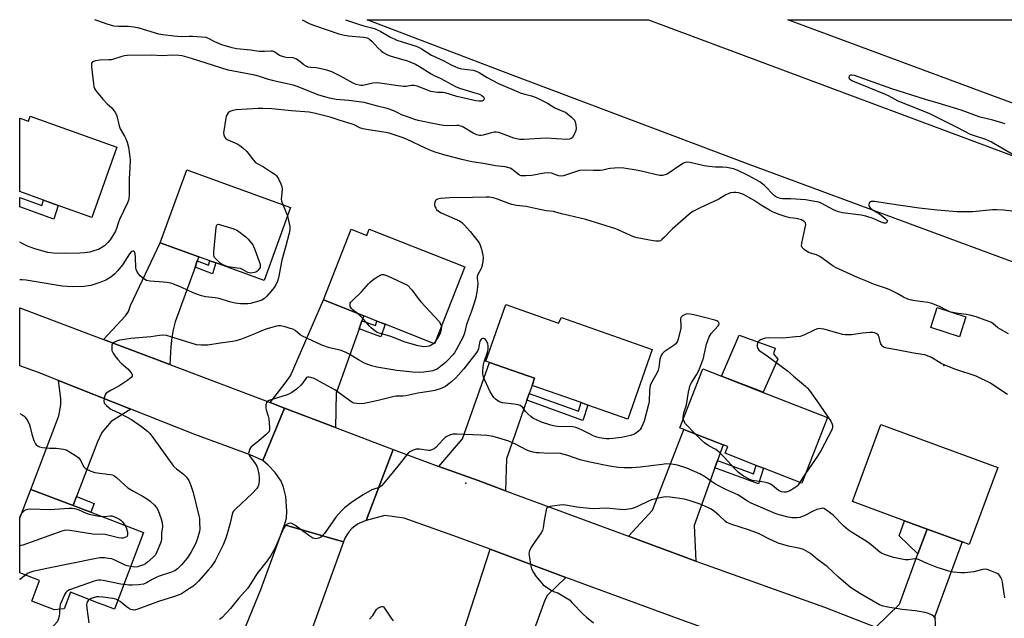
# Model space of a CAD drawing. Units: inches. Extents: x 1267765 to 1273765, y 533452 to 537452.
# Drawn here: x 1267765 to 1268190, y 537194 to 537452 of the extents above; entities that cross this region are included whole.
import ezdxf

# ---------------------------------------------------------------- set-up
doc = ezdxf.new("R2010")
doc.units = ezdxf.units.IN
doc.header["$MEASUREMENT"] = 0
for name, color, linetype in [('BLDG-Footprint', 5, 'Continuous'), ('CULTRL-Pad', 6, 'Continuous'), ('ELEV-Spot Elevation', 7, 'Continuous'), ('TRANS-Driveway', 251, 'Continuous'), ('TRANS-Non Street Sidewalk', 7, 'Continuous'), ('TRANS-Road', 130, 'Continuous'), ('Undefined', 1, 'Continuous')]:
    doc.layers.add(name, color=color, linetype=linetype)

msp = doc.modelspace()

# ---------------------------------------------------------------- linework, layer by layer
at = {"layer": 'BLDG-Footprint'}
for points, elevation in [([(1267770.07, 537410.48), (1267807.44, 537397.04), (1267796.55, 537366.75), (1267782.14, 537371.93), (1267775.78, 537374.22), (1267765.49, 537377.92), (1267765.5, 537409.6), (1267769.27, 537408.25)], 457.36), ([(1267882.3, 537371.11), (1267870.92, 537339.62), (1267850.17, 537347.11), (1267847.53, 537348.06), (1267842.75, 537349.79), (1267826.16, 537355.78), (1267837.53, 537387.28)], 455.78), ([(1267908.52, 537361.68), (1267915.25, 537359.03), (1267916.29, 537361.66), (1267957.51, 537345.42), (1267944.47, 537312.3), (1267923.14, 537320.7), (1267919.62, 537322.08), (1267913.91, 537324.33), (1267896.51, 537331.19)], 454.56), ([(1267975.19, 537329.14), (1267997.91, 537321.16), (1267999.29, 537323.58), (1268038.4, 537309.86), (1268027.86, 537279.83), (1268010.67, 537285.86), (1268007.78, 537286.88), (1267986.55, 537294.33), (1267987.63, 537297.41), (1267968.16, 537304.25), (1267966.64, 537304.78)], 451.05), ([(1268173.7, 537323.89), (1268170.93, 537315.33), (1268158.55, 537319.35), (1268161.33, 537327.91)], 452.16), ([(1268113.95, 537280.55), (1268102.92, 537252.2), (1268086.39, 537258.64), (1268083.27, 537259.85), (1268069.85, 537265.08), (1268070.98, 537267.97), (1268069.04, 537268.72), (1268052.07, 537275.33), (1268050.35, 537276), (1268060.26, 537301.46), (1268068.23, 537298.36), (1268086.26, 537291.33)], 450.78), ([(1268187.46, 537258.88), (1268175.21, 537225.65), (1268172.08, 537226.8), (1268157, 537232.36), (1268147.29, 537235.94), (1268124.75, 537244.24), (1268136.99, 537277.48)], 449.85), ([(1267818.96, 537230.89), (1267806.35, 537197.85), (1267801.94, 537199.54), (1267799.53, 537200.46), (1267787.39, 537205.09), (1267784.65, 537197.93), (1267780.53, 537197.54), (1267770.66, 537201.3), (1267774.06, 537210.2), (1267765.48, 537213.48), (1267765.48, 537237), (1267770.25, 537249.49), (1267788.5, 537242.53), (1267796.19, 537239.59)], 454.26)]:
    msp.add_lwpolyline(points, close=True, dxfattribs=dict(at, elevation=elevation))
at = {"layer": 'CULTRL-Pad'}
msp.add_lwpolyline([(1268092.59, 537305.58), (1268086.26, 537291.34), (1268068.23, 537298.36), (1268075.93, 537315.99), (1268091.42, 537310.39), (1268090.77, 537307.92)], close=True, dxfattribs=at)
at = {"layer": 'ELEV-Spot Elevation'}
for p in [(1268164.2, 537302.9, 450.32), (1267958, 537252.1, 447.18)]:
    msp.add_point(p, dxfattribs=at)
at = {"layer": 'TRANS-Driveway'}
for points in [[(1267842.1, 537348), (1267841.15, 537345.36), (1267832.63, 537321.76), (1267831.69, 537318.3), (1267831.09, 537314.92), (1267830.75, 537311.04), (1267830.21, 537303.28), (1267801.58, 537314.1), (1267811.15, 537324.26), (1267812.37, 537326.2), (1267813.35, 537328.72), (1267826.16, 537355.78), (1267842.75, 537349.79)], [(1267913.16, 537322.21), (1267911.89, 537318.65), (1267902.03, 537291.01), (1267901.73, 537276.19), (1267879.76, 537284.55), (1267873.48, 537286.93), (1267879.65, 537294.64), (1267882.33, 537298.51), (1267896.51, 537331.19), (1267913.91, 537324.33)], [(1267985.35, 537290.85), (1267984.34, 537287.96), (1267975.53, 537262.62), (1267975.07, 537248.91), (1267963.23, 537253.26), (1267946.37, 537259.34), (1267956.58, 537271.25), (1267968.16, 537304.25), (1267987.63, 537297.41), (1267986.55, 537294.33)], [(1267813.46, 537284.07), (1267804.95, 537278.7), (1267800.95, 537274.01), (1267799, 537270.03), (1267789.97, 537246.4), (1267788.5, 537242.53), (1267770.25, 537249.49), (1267782.37, 537281.23), (1267783.21, 537285.95), (1267783.22, 537288.73), (1267782.17, 537296.44)], [(1268066.6, 537261.93), (1268065.48, 537258.79), (1268056.55, 537233.89), (1268057.18, 537218.53), (1268028.16, 537229.26), (1268038.54, 537240.58), (1268052.07, 537275.33), (1268069.04, 537268.72)], [(1268160.97, 537179.87), (1268134.9, 537190.03), (1268145.05, 537199.92), (1268153.05, 537221.65), (1268157, 537232.36), (1268172.08, 537226.8), (1268160.29, 537194.79)], [(1268001.19, 537211.53), (1267993.17, 537203.87), (1267992.08, 537201.72), (1267983.43, 537177.96), (1267982.41, 537175.17), (1267980.9, 537171), (1267980.15, 537169.03), (1267959.73, 537176.75), (1267960.88, 537180.83), (1267955.26, 537182.85), (1267968.45, 537223.65)]]:
    msp.add_lwpolyline(points, close=True, dxfattribs=at)
at = {"layer": 'TRANS-Non Street Sidewalk'}
for points in [[(1267765.49, 537375.4), (1267775.05, 537371.93), (1267775.78, 537374.22), (1267782.14, 537371.93), (1267780.27, 537366), (1267765.49, 537371.36)], [(1267841.15, 537345.36), (1267842.1, 537348), (1267846.93, 537346.18), (1267847.53, 537348.06), (1267850.17, 537347.11), (1267848.71, 537342.5)], [(1267911.89, 537318.65), (1267913.16, 537322.21), (1267918.97, 537320.09), (1267919.62, 537322.08), (1267923.14, 537320.7), (1267921.36, 537315.2)], [(1267984.34, 537287.96), (1267985.35, 537290.85), (1268006.58, 537283.15), (1268007.78, 537286.88), (1268010.67, 537285.86), (1268008.52, 537279.19)], [(1268065.48, 537258.79), (1268066.6, 537261.93), (1268082.08, 537256.18), (1268083.27, 537259.85), (1268086.39, 537258.64), (1268084.19, 537251.84)], [(1267788.5, 537242.53), (1267789.97, 537246.4), (1267797.66, 537243.45), (1267796.19, 537239.59)], [(1268157, 537232.36), (1268153.05, 537221.65), (1268144.88, 537229.38), (1268147.29, 537235.94)]]:
    msp.add_lwpolyline(points, close=True, dxfattribs=at)
at = {"layer": 'TRANS-Road'}
msp.add_lwpolyline([(1268589.5, 537202.98), (1268439.82, 537257.8), (1268374.48, 537280.54), (1268369, 537282.82), (1268363.43, 537284.89), (1268357.77, 537286.73), (1268352.06, 537288.35), (1268290.63, 537311.82), (1268080.25, 537389.65), (1267977.2, 537428.47), (1267915.34, 537452.02), (1268036.77, 537452.01), (1268036.78, 537452.01), (1268221.06, 537383.33), (1268332.37, 537341.34), (1268482.69, 537285.48), (1268593.4, 537244.59)], dxfattribs=at)
for points in [[(1269147.96, 537099.3), (1269135.75, 537064.94), (1269008.93, 537111.6), (1268844.4, 537171.33), (1268781.26, 537195.51), (1268705.27, 537223.56), (1268634.89, 537250.37), (1268537.44, 537287.05), (1268453.95, 537318.71), (1268364.64, 537353.06), (1268184.99, 537419.32), (1268096.94, 537452), (1268200.94, 537451.99), (1268200.95, 537451.99), (1268295.29, 537415.71), (1268476.09, 537347.53), (1268576.44, 537311.64), (1268658.27, 537282.61), (1268753.18, 537246.72), (1268855.13, 537207.8), (1268953.24, 537171.09), (1269061.04, 537131.61)], [(1267801.58, 537314.1), (1267830.21, 537303.28), (1267873.48, 537286.93), (1267879.76, 537284.55), (1267870.36, 537261.87), (1267864.98, 537264.35), (1267841.07, 537273.16), (1267813.46, 537284.07), (1267782.17, 537296.44), (1267773.18, 537299.99), (1267765.49, 537302.81), (1267765.49, 537327.73)], [(1267901.73, 537276.19), (1267926.62, 537266.72), (1267914.93, 537236), (1267913.11, 537235.36), (1267911.58, 537234.59), (1267910.15, 537233.66), (1267908.84, 537232.56), (1267907.67, 537231.32), (1267906.65, 537229.95), (1267905.8, 537228.47), (1267905.13, 537226.9), (1267879.79, 537234.13), (1267880.58, 537237.08), (1267880.8, 537240.14), (1267880.34, 537246.34), (1267879.32, 537250.45), (1267878.25, 537253.03), (1267875.7, 537256.69), (1267872.64, 537259.96), (1267870.36, 537261.87), (1267879.76, 537284.55)], [(1267946.37, 537259.34), (1267963.23, 537253.26), (1267975.07, 537248.91), (1268028.16, 537229.26), (1268057.18, 537218.53), (1268059.71, 537217.59), (1268112.79, 537198.64), (1268134.9, 537190.03), (1268160.97, 537179.87), (1268212.23, 537159.91), (1268194.39, 537140.99), (1268169.78, 537150.01), (1268143.87, 537159.52), (1268103.69, 537174.28), (1268050.83, 537193.16), (1268001.19, 537211.53), (1267968.45, 537223.65), (1267954.34, 537228.87), (1267931.33, 537237.12), (1267922.98, 537238.24), (1267914.93, 537236), (1267926.62, 537266.72), (1267940.11, 537261.59)]]:
    msp.add_lwpolyline(points, close=True, dxfattribs=at)
msp.add_polyline3d([(1267854.53, 537169.81, 0), (1267869.57, 537206.33, 0), (1267879.79, 537234.13, 0), (1267905.13, 537226.9, 0), (1267881.75, 537161.99, 0)], dxfattribs=at)
at = {"layer": 'Undefined'}
for p, q in [((1268167.42, 537325.93, 452), (1268166.83, 537326.12, 452)), ((1267944.92, 537313.44, 454), (1267944.11, 537312.44, 454))]:
    msp.add_line(p, q, dxfattribs=at)
for points, elevation in [([(1267906.1, 537452.02), (1267911.72, 537450.04), (1267913.9, 537449.35), (1267917.46, 537448.51), (1267918.82, 537448.08), (1267921.28, 537446.97), (1267925.14, 537444.67), (1267928.23, 537443.21), (1267930.45, 537442.42), (1267936.53, 537440.56), (1267937.86, 537440.06), (1267938.8, 537439.54), (1267941.18, 537437.96), (1267943.16, 537436.78), (1267948.44, 537434.32), (1267951.64, 537432.59), (1267953.17, 537431.86), (1267954.53, 537431.34), (1267956.26, 537430.88), (1267961.09, 537430.21), (1267962.46, 537429.88), (1267963.75, 537429.26), (1267967.11, 537427.14), (1267972.14, 537424.58), (1267981.84, 537420.39), (1267983.42, 537419.87), (1267986.3, 537419.22), (1267988.34, 537418.42), (1267993.17, 537416.06), (1267996.43, 537413.97), (1268000.16, 537412.49), (1268000.92, 537412.11), (1268001.87, 537411.44), (1268003.43, 537410.12), (1268004.28, 537409.33), (1268004.83, 537408.69), (1268005.18, 537407.95), (1268005.43, 537406.55), (1268005.52, 537405.11), (1268005.41, 537404.28), (1268004.68, 537402.47), (1268003.99, 537401.28), (1268003.42, 537400.75), (1268002.66, 537400.47), (1268001.58, 537400.44), (1267992.67, 537400.97), (1267982.97, 537400.33), (1267981.25, 537400.35), (1267979.79, 537400.61), (1267978.65, 537400.92), (1267974.55, 537402.59), (1267972.27, 537403.33), (1267971.13, 537403.55), (1267970.27, 537403.51), (1267968.84, 537403.26), (1267965.46, 537402.24), (1267964.63, 537402.13), (1267963.8, 537402.14), (1267962.7, 537402.41), (1267961.11, 537403.08), (1267957.16, 537405.53), (1267956.4, 537405.92), (1267955.66, 537406.18), (1267954.9, 537406.34), (1267954.06, 537406.42), (1267949.92, 537406.32), (1267948.2, 537406.43), (1267944.51, 537407.06), (1267937.41, 537408.54), (1267936.03, 537408.95), (1267932.8, 537410.19), (1267930.23, 537411.05), (1267929.14, 537411.54), (1267926.97, 537412.71), (1267923.97, 537413.77), (1267919.8, 537414.75), (1267915.75, 537415.91), (1267914.11, 537416.3), (1267907.46, 537417.13), (1267901.99, 537417.62), (1267899.22, 537418.2), (1267894.55, 537419.53), (1267885.63, 537423.04), (1267883.41, 537423.8), (1267880.84, 537424.44), (1267876.82, 537425.24), (1267874.62, 537425.79), (1267872.43, 537426.4), (1267868.56, 537427.7), (1267866.94, 537428.13), (1267857.74, 537429.82), (1267855.45, 537430.31), (1267839.65, 537435.32), (1267835.56, 537436.38), (1267834.12, 537436.55), (1267831.47, 537436.68), (1267826.98, 537436.44), (1267822.23, 537436.77), (1267811.86, 537436.62), (1267810.7, 537436.49), (1267809.58, 537436.22), (1267805.05, 537434.78), (1267803.9, 537434.67), (1267800.09, 537434.65), (1267798.16, 537434.28), (1267797.39, 537434.02), (1267796.78, 537433.67), (1267796.53, 537433.3), (1267796.45, 537432.82), (1267796.5, 537431.71), (1267797.34, 537424.38), (1267797.51, 537423.23), (1267797.75, 537422.41), (1267798.16, 537421.7), (1267798.65, 537421.04), (1267801.39, 537417.76), (1267803.17, 537415.78), (1267805.25, 537414.01), (1267805.98, 537413.08), (1267806.79, 537411.84), (1267807.36, 537410.52), (1267808.44, 537406.32), (1267808.86, 537404.95), (1267809.23, 537404.18), (1267810.73, 537401.79), (1267811.34, 537400.65), (1267811.79, 537399.29), (1267812.36, 537397.04), (1267812.9, 537393.93), (1267813.09, 537391.63), (1267812.98, 537388.1), (1267812.67, 537383.41), (1267812.67, 537376.33), (1267812.58, 537374.96), (1267812.4, 537374.15), (1267811.95, 537373.09), (1267808.52, 537365.93), (1267808.1, 537364.77), (1267807.28, 537361.97), (1267806.81, 537360.9), (1267804.48, 537357.09), (1267803.55, 537355.99), (1267802.09, 537354.58), (1267800.95, 537353.76), (1267799.46, 537352.97), (1267797.52, 537352.3), (1267795.81, 537351.85), (1267793.45, 537351.49), (1267791.38, 537351.28), (1267785.19, 537351.17), (1267780.05, 537351.34), (1267777.59, 537351.67), (1267772.05, 537353.15), (1267768.88, 537354.34), (1267766.56, 537355.47), (1267765.49, 537356.08)], 456), ([(1267887.42, 537452.02), (1267890.38, 537450.43), (1267892.64, 537449.52), (1267903.14, 537446.01), (1267904.85, 537445.52), (1267907.15, 537445.1), (1267914.02, 537444.48), (1267915.44, 537444.15), (1267916.39, 537443.62), (1267917.49, 537442.69), (1267920.14, 537439.82), (1267921.41, 537438.6), (1267922.34, 537437.9), (1267923.85, 537437.02), (1267924.89, 537436.56), (1267926.2, 537436.1), (1267932.77, 537434.24), (1267936.22, 537432.89), (1267938.04, 537431.9), (1267943.02, 537428.63), (1267944.33, 537427.97), (1267947.17, 537426.72), (1267953.48, 537423.18), (1267955.21, 537422.47), (1267961.86, 537420.54), (1267963.84, 537419.85), (1267964.92, 537419.32), (1267965.58, 537418.81), (1267965.95, 537418.24), (1267965.93, 537417.87), (1267965.76, 537417.5), (1267965.48, 537417.19), (1267964.83, 537416.91), (1267963.71, 537416.88), (1267962.24, 537417.07), (1267954.05, 537418.98), (1267949.03, 537420.54), (1267948.03, 537420.66), (1267945.69, 537420.65), (1267942.9, 537421.12), (1267941.49, 537421.58), (1267937.04, 537423.32), (1267935.64, 537423.7), (1267934.51, 537423.69), (1267932.28, 537423.27), (1267931.13, 537423.28), (1267928.82, 537423.54), (1267920.8, 537424.68), (1267919.38, 537424.78), (1267917.91, 537424.65), (1267913.54, 537423.72), (1267912.61, 537423.67), (1267911.92, 537423.76), (1267910.63, 537424.14), (1267909.38, 537424.67), (1267903.62, 537427.83), (1267900.22, 537429.5), (1267897.98, 537430.21), (1267894.29, 537431.19), (1267893.42, 537431.32), (1267891.05, 537431.38), (1267889.94, 537431.62), (1267889.14, 537431.98), (1267888.13, 537432.58), (1267885.76, 537434.5), (1267884.64, 537435.18), (1267883.93, 537435.43), (1267883.36, 537435.54), (1267880.4, 537435.71), (1267879.24, 537435.95), (1267877.62, 537436.64), (1267875.55, 537438.01), (1267874.63, 537438.41), (1267873.87, 537438.5), (1267871.13, 537438.34), (1267868.87, 537438.39), (1267867.76, 537438.51), (1267865.27, 537438.96), (1267859.09, 537439.45), (1267857.15, 537439.89), (1267852.73, 537441.14), (1267849.72, 537442.45), (1267846.98, 537443.97), (1267845.89, 537444.3), (1267840, 537444.76), (1267838.54, 537444.78), (1267835.13, 537444.62), (1267831.96, 537444.91), (1267827.28, 537445.53), (1267825.55, 537445.84), (1267816.96, 537448.32), (1267814.69, 537448.87), (1267812.34, 537449.08), (1267808, 537449.07), (1267806.03, 537449.28), (1267803.23, 537450.1), (1267799.21, 537451.61), (1267797.95, 537452.03)], 458), ([(1268190.69, 537407.18), (1268185.42, 537408.73), (1268179.85, 537409.98), (1268174.43, 537412.03), (1268171.7, 537412.96), (1268161.83, 537416.07), (1268156.25, 537417.67), (1268141.84, 537422.18), (1268125.64, 537427.95), (1268124.59, 537428.17), (1268123.96, 537428.12), (1268123.64, 537427.94), (1268123.36, 537427.62), (1268123.18, 537427.04), (1268123.34, 537426.62), (1268123.62, 537426.35), (1268124.87, 537425.69), (1268138.9, 537419.95), (1268140.23, 537419.31), (1268143.06, 537417.72), (1268144.39, 537417.11), (1268157.72, 537411.75), (1268170.18, 537405.54), (1268175.53, 537402.68), (1268176.87, 537402.17), (1268182.13, 537400.47), (1268184.85, 537399.43), (1268193.65, 537394.14)], 454), ([(1268193.55, 537369.42), (1268189.9, 537369.91), (1268186.96, 537370.07), (1268185.21, 537369.97), (1268176.77, 537369.14), (1268169.81, 537369.24), (1268161.38, 537369.93), (1268153.6, 537370.7), (1268139.7, 537372.79), (1268134.5, 537373.66), (1268133.36, 537373.67), (1268132.84, 537373.6), (1268132.39, 537373.43), (1268132.22, 537373.31), (1268132, 537372.93), (1268131.88, 537372.21), (1268131.98, 537371.46), (1268132.39, 537370.84), (1268133.27, 537370.17), (1268136.47, 537368.3), (1268138.75, 537366.51), (1268139.68, 537365.58), (1268139.84, 537365.2), (1268139.83, 537365), (1268139.65, 537364.63), (1268139.12, 537364.3), (1268138.46, 537364.29), (1268137.98, 537364.39), (1268137.17, 537364.69), (1268133.68, 537366.37), (1268130.53, 537367.31), (1268128.48, 537367.69), (1268120.47, 537368.77), (1268118.81, 537369.11), (1268116.87, 537369.93), (1268111.29, 537372.87), (1268110.3, 537373.29), (1268109.48, 537373.52), (1268104.54, 537374.42), (1268098.18, 537374.78), (1268094.58, 537374.82), (1268093.73, 537374.91), (1268092.74, 537375.16), (1268092.06, 537375.46), (1268091.22, 537376.08), (1268086.63, 537380.67), (1268085.61, 537381.53), (1268084.76, 537382.11), (1268079.8, 537384.81), (1268075.06, 537387.11), (1268073.41, 537387.7), (1268070.52, 537388.28), (1268068.78, 537388.49), (1268065.63, 537388.37), (1268062.85, 537388.67), (1268060.87, 537389.02), (1268054.8, 537390.46), (1268053.41, 537390.64), (1268052.6, 537390.5), (1268051.62, 537390), (1268044.86, 537385.49), (1268043.86, 537385.08), (1268042.84, 537384.89), (1268041.72, 537384.87), (1268040.28, 537385.07), (1268035.46, 537386.35), (1268032.39, 537387.04), (1268026.2, 537387.95), (1268023.92, 537388.15), (1268020.26, 537387.9), (1268019.42, 537387.75), (1268017.13, 537387.14), (1268015.98, 537387), (1268013.06, 537386.95), (1268009.68, 537387.08), (1268007.08, 537386.95), (1268005.66, 537386.59), (1268001.45, 537385.1), (1268000.09, 537384.77), (1267999, 537384.61), (1267997.95, 537384.71), (1267994.88, 537385.79), (1267993.54, 537386.02), (1267991.82, 537385.83), (1267986.44, 537384.85), (1267983.86, 537384.64), (1267982.45, 537384.64), (1267981.92, 537384.75), (1267981.18, 537385.05), (1267977.82, 537387.56), (1267977.09, 537388), (1267976.58, 537388.21), (1267974.96, 537388.53), (1267970.79, 537388.95), (1267965.61, 537389.95), (1267960.55, 537390.8), (1267956.26, 537391.69), (1267949.02, 537393.57), (1267945.14, 537394.71), (1267943.19, 537395.42), (1267940.52, 537396.58), (1267932.63, 537400.41), (1267931, 537401.05), (1267926.26, 537402.66), (1267924.85, 537403.09), (1267923.44, 537403.4), (1267915.06, 537404.66), (1267913.61, 537404.95), (1267912.24, 537405.44), (1267909.74, 537406.68), (1267908.43, 537407.18), (1267903.76, 537408.54), (1267899.41, 537410.06), (1267892.49, 537411.76), (1267890.42, 537412.09), (1267882.72, 537412.66), (1267874.21, 537413.55), (1267870.33, 537413.72), (1267868.32, 537413.68), (1267858.94, 537413.16), (1267857.47, 537412.92), (1267856.12, 537412.4), (1267855.49, 537411.86), (1267855, 537411.17), (1267854.63, 537410.4), (1267854.4, 537409.57), (1267853.46, 537403.24), (1267853.49, 537402.41), (1267853.82, 537401.48), (1267854.25, 537400.89), (1267854.93, 537400.41), (1267859.53, 537398.4), (1267860.53, 537397.81), (1267861.81, 537396.72), (1267863.43, 537395.15), (1267866.31, 537391.5), (1267867.29, 537390.46), (1267868.17, 537389.82), (1267870.61, 537388.53), (1267874.11, 537386.35), (1267875.57, 537385.37), (1267876.21, 537384.8), (1267876.72, 537384.1), (1267877.15, 537383.34), (1267878.2, 537381.22), (1267878.61, 537380.14), (1267878.71, 537379.02), (1267878.37, 537375.82), (1267878.34, 537374.74), (1267878.45, 537373.72), (1267878.95, 537372.32)], 454), ([(1268166.83, 537326.12), (1268165.69, 537326.64), (1268162.35, 537328.37), (1268159.01, 537329.65), (1268157.26, 537330.01), (1268150.82, 537330.92), (1268149.72, 537331.17), (1268148.65, 537331.52), (1268146.84, 537332.34), (1268144.04, 537333.95), (1268140.62, 537335.73), (1268139.52, 537336.16), (1268134.7, 537337.68), (1268133.08, 537338.27), (1268130.5, 537339.42), (1268126.97, 537340.86), (1268117.44, 537345.11), (1268116.44, 537345.74), (1268112.22, 537348.92), (1268110.78, 537349.91), (1268109.27, 537350.62), (1268106.7, 537351.31), (1268105.89, 537351.63), (1268104, 537352.91), (1268103.38, 537353.46), (1268103.06, 537353.86), (1268102.85, 537354.57), (1268102.94, 537355.67), (1268104.61, 537363.67), (1268104.5, 537364.36), (1268104.28, 537364.69), (1268103.91, 537365.02), (1268102.74, 537365.66), (1268101.64, 537366.02), (1268100.48, 537366.25), (1268097.89, 537366.57), (1268096.23, 537366.98), (1268093.23, 537368), (1268090.59, 537369.09), (1268089.04, 537369.84), (1268085.78, 537371.73), (1268082.36, 537374.12), (1268081.42, 537374.7), (1268077.72, 537376.69), (1268076.65, 537377.1), (1268075.57, 537377.4), (1268074.47, 537377.57), (1268073.62, 537377.53), (1268072.22, 537377.3), (1268071.13, 537376.98), (1268070.16, 537376.49), (1268067.15, 537374.67), (1268059.04, 537370.93), (1268055.95, 537369.27), (1268054.98, 537368.63), (1268054.07, 537367.9), (1268047.08, 537361.86), (1268046.23, 537361.03), (1268043.64, 537358.19), (1268042.6, 537357.19), (1268041.91, 537356.73), (1268041.38, 537356.57), (1268040.82, 537356.5), (1268039.96, 537356.54), (1268038.8, 537356.73), (1268031.96, 537358), (1268030.3, 537358.39), (1268028.71, 537359.04), (1268024.02, 537361.29), (1268022.73, 537361.84), (1268009.72, 537365.81), (1268002.38, 537367.65), (1267999.26, 537368.27), (1267995.8, 537369.36), (1267992.59, 537369.54), (1267987.85, 537370.67), (1267984.04, 537371.44), (1267979.89, 537371.97), (1267977.89, 537372.33), (1267976.52, 537372.75), (1267971.68, 537374.68), (1267969.76, 537375.25), (1267968.11, 537375.47), (1267966.7, 537375.54), (1267960.81, 537375.29), (1267951, 537375.27), (1267947.11, 537374.92), (1267945.7, 537374.63), (1267945.24, 537374.38), (1267944.92, 537374.03), (1267944.6, 537373.35), (1267944.43, 537372.6), (1267944.46, 537372.06), (1267944.61, 537371.52), (1267944.98, 537370.73), (1267945.32, 537370.25), (1267946.11, 537369.51), (1267947.29, 537368.76), (1267955.22, 537365.27), (1267956.19, 537364.6), (1267957.46, 537363.36), (1267959.88, 537360.75), (1267962.79, 537357.1), (1267963.71, 537355.76), (1267964.17, 537354.75), (1267964.67, 537353.06), (1267965.3, 537350.48), (1267965.42, 537349.34), (1267965.13, 537346.82), (1267964.78, 537345.17), (1267964.46, 537344.4), (1267963.2, 537342.19), (1267962.89, 537341.26), (1267962.86, 537340.5), (1267963.09, 537338.31), (1267963.05, 537336.88), (1267962.78, 537334.6), (1267962.25, 537332.29), (1267961.56, 537329.72), (1267960.46, 537326.32), (1267958.33, 537320.53), (1267957.36, 537316.8), (1267956.8, 537315.3), (1267953.78, 537309.6), (1267953.02, 537308.37), (1267952.32, 537307.46), (1267950.4, 537305.32), (1267949.16, 537304.13), (1267946.26, 537301.85), (1267945.55, 537301.39), (1267944.8, 537301.02), (1267943.75, 537300.63), (1267942.94, 537300.44), (1267939.89, 537300.02), (1267938.17, 537299.95), (1267934.99, 537300.03), (1267931.1, 537300.39), (1267928.16, 537300.78), (1267919.59, 537302.25), (1267917.87, 537302.64), (1267915.32, 537303.45), (1267913.95, 537304.01), (1267911.63, 537305.35), (1267907.65, 537307.86), (1267906.37, 537308.51), (1267903.71, 537309.51), (1267899.18, 537310.58), (1267895.78, 537311.67), (1267887.44, 537315.57), (1267886.5, 537316.16), (1267884.31, 537317.95), (1267883.34, 537318.53), (1267882.25, 537318.93), (1267880, 537319.59), (1267878.02, 537320.04), (1267877.16, 537320.02), (1267876.3, 537319.85), (1267871.7, 537318.59), (1267866.28, 537316.27), (1267861.2, 537314.33), (1267858.81, 537313.53), (1267857.41, 537313.25), (1267851.99, 537312.53), (1267846.72, 537311.69), (1267843.79, 537311.66), (1267841.75, 537311.85), (1267830.73, 537315.29), (1267828.78, 537315.8), (1267827.67, 537315.93), (1267825.77, 537315.84), (1267822.12, 537315.31), (1267813.5, 537314.54), (1267809.71, 537314.03), (1267808.56, 537313.81), (1267807.18, 537313.34), (1267806.16, 537312.85), (1267805.58, 537312.35), (1267805.29, 537311.62), (1267805.18, 537310.18), (1267805.29, 537309.32), (1267805.77, 537308.28), (1267806.9, 537306.57), (1267807.83, 537305.43), (1267809.28, 537303.98), (1267812.1, 537301.44), (1267813.07, 537300.39), (1267813.82, 537299.28), (1267813.97, 537298.82), (1267813.95, 537298.33), (1267813.57, 537297.69), (1267812.2, 537296.65), (1267808.22, 537294.06), (1267804.88, 537292.31), (1267803.44, 537291.43), (1267802.79, 537290.93), (1267802.3, 537290.3), (1267801.9, 537288.93), (1267801.77, 537287.5), (1267801.97, 537286.73), (1267802.29, 537286.28), (1267802.89, 537285.65), (1267804.02, 537284.66), (1267804.74, 537284.14), (1267808.87, 537282.19), (1267813.7, 537279.63), (1267818.01, 537276.65), (1267820.59, 537274.64), (1267821.65, 537273.54), (1267823.36, 537271.32), (1267831.86, 537259.53), (1267833.08, 537258.39), (1267836.1, 537256.08), (1267837.28, 537254.84), (1267838.39, 537253.24), (1267838.94, 537252.28), (1267839.37, 537251.21), (1267840.32, 537248.16), (1267842.79, 537238.03), (1267842.99, 537236.91), (1267843.11, 537235.13), (1267843.17, 537232.44), (1267843.06, 537231.28), (1267842.07, 537227.9), (1267841.33, 537226), (1267839.31, 537222.2), (1267837.75, 537219.83), (1267835.36, 537216.96), (1267833.57, 537215.19), (1267832.42, 537214.42), (1267830.96, 537213.76), (1267825.67, 537212.04), (1267824.34, 537211.52), (1267822.64, 537210.66), (1267820.18, 537209.14), (1267818.85, 537208.64), (1267816.81, 537208.33), (1267813.98, 537208.18), (1267812.58, 537208.2), (1267810.37, 537208.39)], 452), ([(1267878.95, 537372.32), (1267880.01, 537369.93), (1267880.97, 537367.43)], 454), ([(1267911.03, 537325.47), (1267909.19, 537326.91), (1267908.62, 537327.48), (1267908.32, 537327.92), (1267908.12, 537328.39), (1267908.02, 537329.1), (1267908.13, 537329.79), (1267908.39, 537330.26), (1267909.17, 537331.13), (1267912.89, 537334.62), (1267915.98, 537338.19), (1267916.8, 537339.02), (1267918.48, 537340.23), (1267920.97, 537341.8), (1267921.74, 537342.11), (1267922.52, 537342.11), (1267924.13, 537341.51), (1267932.75, 537337.56), (1267934.64, 537335.5), (1267937.39, 537331.77), (1267938.49, 537330.4), (1267946.45, 537321.86), (1267947.09, 537320.93), (1267947.41, 537319.78)], 454), ([(1267944.11, 537312.44), (1267943.36, 537311.84), (1267942.65, 537311.44), (1267942.13, 537311.24), (1267941.27, 537311.05), (1267939.8, 537311), (1267937.45, 537311.34), (1267931.77, 537312.92), (1267925.56, 537315.44), (1267921.11, 537316.69), (1267920.06, 537317.06), (1267918.85, 537317.68), (1267917.16, 537319.11), (1267916.38, 537319.9), (1267914.85, 537321.77), (1267913.83, 537322.87), (1267912.13, 537324.56), (1267911.03, 537325.47)], 454), ([(1268192.1, 537316.59), (1268188.48, 537318.53), (1268187.52, 537319.19), (1268185.37, 537321.08), (1268184.77, 537321.45), (1268183.7, 537321.91), (1268178.13, 537323.87), (1268175.44, 537324.65), (1268173.78, 537324.96), (1268169.49, 537325.45), (1268167.42, 537325.93)], 452), ([(1268051.8, 537279.73), (1268051.69, 537280.54), (1268051.82, 537281.63), (1268052.04, 537282.45), (1268052.82, 537284.61), (1268053.18, 537285.91), (1268054.02, 537291.39), (1268054.46, 537293.32), (1268054.8, 537294.39), (1268055.47, 537295.66), (1268057.56, 537298.82), (1268058.07, 537299.86), (1268058.73, 537301.48), (1268060.49, 537306.1), (1268060.85, 537307.52), (1268061.77, 537312.14), (1268063.03, 537315.3), (1268063.42, 537316.05), (1268063.89, 537316.71), (1268066.86, 537319.96), (1268067.15, 537320.4), (1268067.28, 537320.84), (1268067.09, 537321.4), (1268066.65, 537321.9), (1268066.23, 537322.18), (1268065.45, 537322.5), (1268060.9, 537323.58), (1268056.41, 537324.8), (1268054.76, 537325.11), (1268053.43, 537325.16), (1268052.66, 537324.96), (1268051.48, 537324.29), (1268051.08, 537323.95), (1268050.79, 537323.56), (1268050.63, 537323.07), (1268050.59, 537322.53), (1268050.81, 537320.14), (1268050.74, 537319.04), (1268049.54, 537314.21), (1268049.27, 537313.39), (1268048.9, 537312.65), (1268048.54, 537312.24), (1268047.89, 537311.72), (1268043.61, 537308.83), (1268042.65, 537307.94), (1268042.22, 537307.28), (1268041.75, 537305.65), (1268041.25, 537302.11), (1268040.95, 537300.96), (1268040.33, 537299.64), (1268038.07, 537295.64), (1268037.54, 537294.33), (1268037.27, 537292.32), (1268037.05, 537287.45), (1268036.86, 537286.03), (1268034.92, 537278.93), (1268034.38, 537277.6), (1268033.63, 537276.07), (1268033.17, 537275.37), (1268032.59, 537274.73), (1268031.7, 537273.97), (1268030.72, 537273.34), (1268029.07, 537272.76), (1268025.12, 537271.92), (1268021.43, 537271.39), (1268020.01, 537271.27), (1268018.55, 537271.34), (1268015.63, 537271.69), (1268014.52, 537271.97), (1268012.92, 537272.61), (1268011.61, 537273.23), (1268008.48, 537274.93), (1268006.59, 537275.75), (1268005.48, 537276.13), (1268004.14, 537276.4), (1268002.79, 537276.55), (1267999.79, 537276.48), (1267997.47, 537276.57), (1267996.32, 537276.76), (1267994.59, 537277.23), (1267990.59, 537278.47), (1267988.73, 537279.28), (1267986.93, 537280.19), (1267986, 537280.87), (1267984.71, 537282.05), (1267983.74, 537283.11), (1267982.58, 537284.73), (1267982.04, 537285.23), (1267981.42, 537285.62), (1267980.61, 537285.9), (1267978.87, 537286.24), (1267973.86, 537286.78), (1267972.51, 537287.21), (1267971.33, 537287.89), (1267970.76, 537288.4), (1267970.09, 537289.17), (1267968.54, 537291.58), (1267966.05, 537296.86), (1267965.46, 537298.49), (1267965.37, 537299.32), (1267965.36, 537300.45), (1267965.43, 537302.16), (1267965.56, 537303.28), (1267965.87, 537304.42), (1267967.33, 537308.66), (1267967.56, 537309.78), (1267967.64, 537310.89), (1267967.62, 537311.45), (1267967.43, 537312.27), (1267966.89, 537313.55), (1267966.39, 537314.13), (1267965.98, 537314.39), (1267965.55, 537314.53), (1267965.14, 537314.53), (1267964.76, 537314.34), (1267964.44, 537314.02), (1267964.04, 537313.4), (1267963.81, 537312.63), (1267963.64, 537310.94), (1267963.48, 537310.13), (1267963.19, 537309.36), (1267962.74, 537308.62), (1267957.06, 537301.45), (1267953.73, 537297.61), (1267951.74, 537295.84), (1267950.11, 537294.56), (1267949.15, 537293.9), (1267946.9, 537292.79), (1267944.63, 537292.13), (1267942.18, 537291.68), (1267937.2, 537291.03), (1267932.04, 537289.83), (1267930.81, 537289.71), (1267927.95, 537289.64), (1267927.08, 537289.52), (1267920.16, 537287.79), (1267914.04, 537286.51), (1267912.93, 537286.41), (1267910.96, 537286.5), (1267909.58, 537286.72), (1267908.82, 537287.05), (1267901.51, 537292.36), (1267893.56, 537296.74), (1267892.51, 537297.27), (1267891.15, 537297.76), (1267890.34, 537297.94), (1267889.61, 537297.91), (1267889.29, 537297.72), (1267888.94, 537297.36), (1267887.68, 537295.47), (1267886.75, 537294.4), (1267884.86, 537292.68), (1267882.85, 537291.28), (1267881.56, 537290.56), (1267880.47, 537290.12), (1267873.35, 537288.02), (1267872.43, 537287.52), (1267871.97, 537286.96), (1267871.69, 537285.96), (1267871.62, 537284.58), (1267871.77, 537283.75), (1267872.72, 537281), (1267872.97, 537279.87), (1267873.24, 537276.11), (1267873.23, 537275.26), (1267873.06, 537274.48), (1267872.59, 537273.81), (1267871.74, 537273), (1267867.82, 537269.72), (1267865.36, 537267.83), (1267865.03, 537267.42), (1267864.68, 537266.7), (1267864.42, 537265.93), (1267864.27, 537265.15), (1267864.3, 537264.65), (1267864.62, 537263.9), (1267867.06, 537260.62), (1267867.76, 537259.44), (1267868.07, 537258.64), (1267868.64, 537256.04), (1267868.84, 537254.34), (1267868.87, 537252.94), (1267868.53, 537251.33), (1267868.22, 537250.57), (1267867.75, 537249.87), (1267865.83, 537247.72), (1267858.67, 537241.16), (1267857.74, 537240.12), (1267857.47, 537239.61), (1267857.21, 537238.81), (1267856.32, 537234.88), (1267855, 537230.25), (1267854.38, 537228.43), (1267853.25, 537225.58), (1267851.03, 537220.97), (1267849.78, 537218.7), (1267847.95, 537216), (1267846.84, 537214.64), (1267842.58, 537209.85), (1267841.18, 537208.48), (1267840.14, 537207.65), (1267838.79, 537206.72), (1267835.24, 537204.48), (1267834.23, 537203.99), (1267832.34, 537203.29), (1267825.44, 537201.12), (1267816.51, 537197.8), (1267814.96, 537197.44), (1267814.17, 537197.5), (1267813.39, 537197.74), (1267812.36, 537198.3), (1267811.37, 537198.97), (1267808.79, 537201.11), (1267807.84, 537201.75)], 450), ([(1267947.41, 537319.78), (1267947.38, 537318.64), (1267946.83, 537316.75), (1267946.17, 537315.45), (1267944.92, 537313.44)], 454), ([(1268191.64, 537290.35), (1268185.84, 537294.32), (1268184.35, 537295.22), (1268178.1, 537298.25), (1268169.34, 537301.12), (1268165.43, 537302.71), (1268163.13, 537303.8), (1268158.92, 537306.31), (1268157.89, 537306.81), (1268156.01, 537307.45), (1268154.9, 537307.72), (1268150.35, 537308.38), (1268143.74, 537309.71), (1268139.63, 537310.4), (1268138.52, 537310.71), (1268138.04, 537310.99), (1268137.63, 537311.36), (1268136.99, 537312.28), (1268136.71, 537313.11), (1268136.26, 537315.13), (1268136.07, 537315.67), (1268135.82, 537316.08), (1268135.48, 537316.41), (1268135.02, 537316.69), (1268134.24, 537317), (1268133.69, 537317.12), (1268132.26, 537317.12), (1268129.1, 537316.81), (1268124.44, 537316.15), (1268121.58, 537316.18), (1268120.44, 537316.34), (1268119.01, 537316.69), (1268112.41, 537318.6), (1268111.33, 537318.78), (1268110.53, 537318.81), (1268109.7, 537318.67), (1268108.59, 537318.28), (1268103.8, 537316.03), (1268102.16, 537315.44), (1268100.4, 537315.2), (1268094.75, 537314.71), (1268088.66, 537314.77), (1268087.29, 537314.71), (1268086.22, 537314.44), (1268085.18, 537314.01), (1268084.48, 537313.6), (1268083.98, 537313.02), (1268083.68, 537311.99), (1268083.65, 537310.89), (1268083.91, 537310.18), (1268084.41, 537309.58), (1268087.93, 537307.11), (1268096.7, 537300.54), (1268099.3, 537298.28), (1268104.47, 537294.02), (1268105.31, 537293.22), (1268106.21, 537292.11), (1268109.38, 537287.66), (1268115.44, 537278.85), (1268116.1, 537277.62), (1268116.21, 537277.12), (1268116.2, 537276.36), (1268116.04, 537275.6), (1268115.81, 537274.94), (1268111.32, 537266.33), (1268109.77, 537263.85), (1268104.52, 537256.32)], 450), ([(1268056.96, 537273.42), (1268052.78, 537277.8), (1268052.17, 537278.75), (1268051.8, 537279.73)], 450), ([(1268190.57, 537202.78), (1268190.08, 537205.43), (1268189.52, 537209.44), (1268189.27, 537210.56), (1268188.86, 537211.52), (1268188.44, 537212.17), (1268187.89, 537212.72), (1268187.24, 537213.18), (1268186.21, 537213.68), (1268184.05, 537214.51), (1268182.97, 537214.87), (1268182.15, 537215.01), (1268181.03, 537214.89), (1268177.22, 537213.94), (1268173.29, 537213.46), (1268171.56, 537213.44), (1268168.3, 537213.79), (1268166.32, 537214.28), (1268161.33, 537215.81), (1268157.08, 537217.55), (1268153.61, 537219.1), (1268152.79, 537219.39), (1268151.74, 537219.48), (1268148.96, 537219.04), (1268147.55, 537219.11), (1268142.48, 537220.06), (1268138.61, 537221.35), (1268137.28, 537221.91), (1268136.54, 537222.38), (1268132.82, 537225.58), (1268130.7, 537227.13), (1268124.44, 537230.98), (1268123.02, 537231.96), (1268121.08, 537233.59), (1268116.4, 537238.38), (1268113.64, 537240.52), (1268112.44, 537241.21), (1268111.92, 537241.31), (1268111.38, 537241.28), (1268109.42, 537240.8), (1268108.09, 537240.2), (1268103.92, 537238.03), (1268103.12, 537237.72), (1268102.05, 537237.42), (1268100.97, 537237.22), (1268100.14, 537237.19), (1268098.74, 537237.27), (1268097.08, 537237.48), (1268093.21, 537238.5), (1268091.39, 537239.11), (1268081.04, 537243.54), (1268079.5, 537244.38), (1268075.32, 537247.11), (1268070.16, 537249.48), (1268065.73, 537251.73), (1268064.01, 537252.84), (1268061.34, 537254.76), (1268058.9, 537256.19), (1268053.29, 537258.62), (1268049.25, 537259.96), (1268046.67, 537260.38), (1268044.41, 537260.43), (1268042.66, 537260.28), (1268033.24, 537259.07), (1268029.78, 537258.72), (1268026.25, 537258.71), (1268023.91, 537258.89), (1268019.93, 537259.54), (1268011.49, 537261.18), (1268007.36, 537262.26), (1268002.03, 537264.03), (1267998.88, 537264.91), (1267997.33, 537265.07), (1267993.8, 537264.99), (1267989.67, 537265.18), (1267988.47, 537265.28), (1267987.05, 537265.56), (1267985.38, 537266.03), (1267984.3, 537266.44), (1267979.09, 537269.15), (1267976.52, 537270.33), (1267972.27, 537271.63), (1267969.84, 537272.25), (1267967.05, 537272.66), (1267964.44, 537272.9), (1267954.04, 537273.31), (1267952.3, 537273.27), (1267951.74, 537273.15), (1267950.91, 537272.85), (1267949.84, 537272.32), (1267949.09, 537271.85), (1267948.01, 537270.84), (1267944.97, 537267.54), (1267944.29, 537266.99), (1267943.59, 537266.63), (1267942.59, 537266.31), (1267941.81, 537266.23), (1267937.94, 537266.76), (1267936.55, 537266.79), (1267935.24, 537266.42), (1267933.8, 537265.67), (1267933.15, 537265.08), (1267932.36, 537264.18), (1267928.66, 537259.53), (1267922.62, 537252.14), (1267921.64, 537251.05), (1267921.2, 537250.68), (1267920.63, 537250.36), (1267918.25, 537249.64), (1267917.46, 537249.32), (1267913.66, 537247.17), (1267909.25, 537244.27), (1267905.56, 537241.48), (1267904.3, 537240.22), (1267901.92, 537237.52), (1267896.96, 537230.42), (1267895.91, 537229.22), (1267895.2, 537228.68), (1267894.41, 537228.38), (1267893.3, 537228.2), (1267892.48, 537228.25), (1267891.97, 537228.43), (1267890.29, 537229.52), (1267884.18, 537234.06), (1267882.97, 537234.76), (1267882.45, 537234.85), (1267881.63, 537234.74), (1267880.85, 537234.42), (1267880.43, 537234.1), (1267879.93, 537233.51), (1267879.37, 537232.54), (1267875.52, 537223.95), (1267873.9, 537221.01), (1267872.23, 537218.62), (1267867.73, 537213.04), (1267865.56, 537209.35), (1267863.9, 537206.89), (1267859.91, 537202.37), (1267856.44, 537198.09), (1267852.85, 537194.22), (1267851.72, 537193.33)], 448), ([(1268102.14, 537252.51), (1268101.57, 537251.6), (1268101.05, 537250.99), (1268100.39, 537250.44), (1268099.64, 537249.95), (1268097.81, 537248.91), (1268097, 537248.54), (1268096.21, 537248.35), (1268095.16, 537248.3), (1268094.13, 537248.47), (1268092.92, 537249.04), (1268092.02, 537249.65), (1268090.12, 537251.29), (1268089.44, 537251.73), (1268088.81, 537252.02), (1268088.05, 537252.25), (1268086.66, 537252.53), (1268082.46, 537253.1), (1268081.61, 537253.32), (1268080.55, 537253.76), (1268077.76, 537255.2), (1268075.64, 537256.78), (1268073.94, 537258.42), (1268069.56, 537263.23), (1268067.33, 537265.53), (1268065.86, 537266.69), (1268062.77, 537268.27), (1268060.91, 537269.54), (1268059.61, 537270.68), (1268056.96, 537273.42)], 450), ([(1268104.52, 537256.32), (1268103.32, 537254.54), (1268102.14, 537252.51)], 450), ([(1268160.83, 537193.71), (1268160.03, 537194.54), (1268159.11, 537195.2), (1268157.58, 537195.96), (1268156.19, 537196.38), (1268151.81, 537197.07), (1268146.3, 537197.74), (1268139.99, 537198.66), (1268138.08, 537199.07), (1268136.45, 537199.72), (1268128.23, 537204.45), (1268123.88, 537207.21), (1268118.72, 537211.57), (1268113.93, 537216.18), (1268109.66, 537219.28), (1268106.62, 537221.83), (1268105.67, 537222.47), (1268103.6, 537223.51), (1268102.27, 537224.01), (1268097.14, 537225.06), (1268092.74, 537226.34), (1268088.69, 537228.13), (1268084.61, 537230.3), (1268083.49, 537230.81), (1268079.9, 537232.06), (1268072.69, 537234.34), (1268071.34, 537234.84), (1268070.63, 537235.22), (1268069.99, 537235.67), (1268067.19, 537238.41), (1268065.25, 537239.97), (1268063.82, 537240.88), (1268062.32, 537241.71), (1268059.14, 537243.13), (1268054.35, 537244.72), (1268052.36, 537245.29), (1268046.14, 537246.06), (1268044.06, 537246.22), (1268042.33, 537245.98), (1268038.07, 537244.93), (1268036.73, 537244.42), (1268032.38, 537242.24), (1268030.78, 537241.56), (1268029.11, 537241.14), (1268026.25, 537240.7), (1268024.5, 537240.75), (1268018.48, 537241.36), (1268013.07, 537241.13), (1268011.14, 537241.19), (1268005.85, 537241.84), (1268001.79, 537242.59), (1268000.05, 537242.79), (1267998.59, 537242.74), (1267994.25, 537242.1), (1267993.48, 537241.87), (1267993.08, 537241.61), (1267992.8, 537241.2), (1267992.63, 537240.7), (1267991.82, 537236.05), (1267991.39, 537232.89), (1267991.07, 537231.8), (1267990.49, 537230.78), (1267987.78, 537226.84), (1267986.37, 537224.65), (1267985.51, 537223.17), (1267985.24, 537222.39), (1267985.19, 537221.84), (1267985.25, 537220.98), (1267986, 537216.3), (1267986.34, 537215.19), (1267987.17, 537213.63), (1267988.12, 537212.12), (1267988.83, 537211.17), (1267990.57, 537209.12), (1267991.4, 537208.28), (1267992.81, 537207.26), (1267994.79, 537206.02), (1267995.82, 537205.5), (1267997.66, 537204.81), (1267998.44, 537204.44), (1268001.21, 537202.78), (1268002.65, 537201.78), (1268003.74, 537200.76), (1268008.7, 537195.55), (1268009.99, 537194.3), (1268013.09, 537191.97)], 446), ([(1267766.29, 537239.12), (1267766.8, 537239.72), (1267767.68, 537240.47), (1267768.41, 537240.87), (1267768.95, 537240.99), (1267770.1, 537241.03), (1267778.62, 537240.76), (1267786.75, 537241.33), (1267788.15, 537241.35), (1267789.17, 537241.22), (1267790.72, 537240.78), (1267794.1, 537239.28), (1267795.44, 537238.82), (1267798.88, 537238.08), (1267800.88, 537237.8)], 456), ([(1267765.48, 537237.59), (1267765.79, 537238.28), (1267766.29, 537239.12)], 456), ([(1267800.88, 537237.8), (1267801.85, 537237.83), (1267804.57, 537238.11), (1267805.29, 537238.04), (1267806.15, 537237.77), (1267808.23, 537236.84), (1267809.17, 537236.24), (1267809.91, 537235.42), (1267810.89, 537233.98)], 456), ([(1267810.89, 537233.98), (1267811.4, 537233.03), (1267811.76, 537232.05), (1267811.99, 537231.01), (1267812.03, 537229.98), (1267811.85, 537229.32), (1267811.55, 537229), (1267810.91, 537228.66), (1267810.17, 537228.45), (1267809.34, 537228.42), (1267808.16, 537228.6), (1267802.39, 537229.99), (1267797.07, 537230.19), (1267787.07, 537231.79), (1267785.32, 537231.91), (1267783.63, 537231.48), (1267766.84, 537225.45), (1267765.99, 537225.22), (1267765.48, 537225.17)], 456), ([(1267813.35, 537216.2), (1267811.81, 537216.55), (1267810.99, 537216.82), (1267806.47, 537218.98), (1267805.17, 537219.47), (1267803.76, 537219.72), (1267802.03, 537219.89), (1267800.01, 537219.93), (1267798.54, 537219.7), (1267777.16, 537215.43), (1267773.21, 537214.56), (1267771.53, 537214.15), (1267769.9, 537213.62), (1267768.9, 537213.14), (1267768.04, 537212.5)], 454), ([(1267768.04, 537212.5), (1267765.6, 537210.55), (1267765.48, 537210.49)], 454), ([(1267810.37, 537208.39), (1267809.12, 537208.56), (1267801.48, 537210.14), (1267800.35, 537210.31), (1267799.5, 537210.34), (1267798.66, 537210.18), (1267797.55, 537209.83), (1267787, 537206.1), (1267786.23, 537205.74), (1267785.78, 537205.43), (1267785.43, 537205.02), (1267785, 537204.3), (1267782.96, 537199.8), (1267782.73, 537198.99), (1267782.66, 537197.74)], 452), ([(1267807.84, 537201.75), (1267806.93, 537202.11), (1267805.56, 537202.41), (1267801.52, 537203.03), (1267799.46, 537203.19), (1267798.59, 537203.12), (1267797.75, 537202.92), (1267796.39, 537202.47), (1267795.46, 537202.01)], 450), ([(1267916.43, 537193.48), (1267917.86, 537195.14), (1267919.41, 537197.63), (1267920, 537198.25), (1267920.47, 537198.56), (1267921.23, 537198.87), (1267921.74, 537198.97), (1267922.2, 537198.92), (1267922.4, 537198.82), (1267922.94, 537198.28), (1267925.75, 537193.9), (1267926.66, 537192.83)], 448)]:
    msp.add_lwpolyline(points, dxfattribs=dict(at, elevation=elevation))
at = {"layer": 'Undefined', "elevation": 456}
msp.add_lwpolyline([(1267865.24, 537342.77), (1267864.44, 537342.83), (1267863.94, 537342.98), (1267861.87, 537344.2), (1267860.71, 537344.67), (1267859.34, 537344.95), (1267855.49, 537345.47), (1267853.8, 537345.97), (1267852.81, 537346.47), (1267851.91, 537347.09), (1267850.67, 537348.26), (1267849.58, 537349.52), (1267849.35, 537349.98), (1267849.24, 537350.52), (1267849.27, 537351.96), (1267850.21, 537362.37), (1267850.35, 537363.17), (1267850.67, 537363.72), (1267851.29, 537363.8), (1267852.08, 537363.63), (1267857.82, 537361.85), (1267859.18, 537361.29), (1267860.08, 537360.67), (1267863.02, 537358.35), (1267864.01, 537357.34), (1267866.08, 537355.01), (1267867.14, 537352.57), (1267868.86, 537347.73), (1267869.2, 537346.58), (1267869.29, 537345.74), (1267869.19, 537345.2), (1267868.95, 537344.71), (1267868.44, 537344.04), (1267867.82, 537343.46), (1267867.35, 537343.16), (1267866.85, 537342.97)], close=True, dxfattribs=at)
at = {"layer": 'Undefined'}
for points in [[(1267880.97, 537367.43, 454), (1267881.5, 537365.44, 454), (1267881.98, 537362.81, 454), (1267882.03, 537361.64, 454), (1267881.91, 537360.47, 454), (1267881.65, 537359.33, 454), (1267880.25, 537354.54, 454), (1267878.62, 537348.27, 454), (1267877.09, 537340.76, 454), (1267876.69, 537339.31, 454), (1267875.99, 537337.73, 454), (1267875.27, 537336.49, 454), (1267874.03, 537334.93, 454), (1267872.14, 537332.77, 454), (1267871.06, 537331.85, 454), (1267869.89, 537331.08, 454), (1267869.09, 537330.73, 454), (1267867.66, 537330.3, 454), (1267865.04, 537329.66, 454), (1267863.89, 537329.51, 454), (1267860.76, 537329.5, 454), (1267858.52, 537329.84, 454), (1267856.02, 537330.42, 454), (1267851.56, 537331.76, 454), (1267849.75, 537332.06, 454), (1267845.66, 537332.56, 454), (1267843.98, 537332.94, 454), (1267840.26, 537334.3, 454), (1267835.49, 537336.54, 454), (1267832.31, 537337.81, 454), (1267830.68, 537338.34, 454), (1267828.96, 537338.71, 454), (1267827.55, 537338.9, 454), (1267821.72, 537339.21, 454), (1267820.19, 537339.62, 454), (1267819.01, 537340.3, 454), (1267817.46, 537341.55, 454), (1267816.7, 537342.38, 454), (1267816.02, 537343.57, 454), (1267815.73, 537344.33, 454), (1267815.59, 537345.17, 454), (1267815.43, 537349.55, 454), (1267815.29, 537350.99, 454), (1267814.99, 537351.94, 454), (1267814.71, 537352.19, 454), (1267814.35, 537352.25, 454), (1267813.76, 537352, 454), (1267812.85, 537351.02, 454), (1267809.82, 537346.26, 454), (1267807.87, 537343.82, 454), (1267806.49, 537342.43, 454), (1267804.75, 537341.04, 454), (1267802.63, 537339.69, 454), (1267800.45, 537338.8, 454), (1267796.21, 537337.4, 454), (1267795.1, 537337.19, 454), (1267793.16, 537336.99, 454), (1267788.19, 537336.84, 454), (1267783.74, 537337.13, 454), (1267768.23, 537339.73, 454), (1267766.49, 537339.88, 454), (1267765.49, 537339.92, 454)], [(1267765.49, 537282.22, 454), (1267766.56, 537281.7, 454), (1267767.24, 537281.19, 454), (1267767.83, 537280.56, 454), (1267768.78, 537279.12, 454), (1267769.65, 537277.31, 454), (1267769.98, 537276.27, 454), (1267770.7, 537273.24, 454), (1267771.6, 537270.55, 454), (1267772.33, 537269.15, 454), (1267772.63, 537268.76, 454), (1267773.15, 537268.28, 454), (1267774.05, 537267.81, 454), (1267775.38, 537267.48, 454), (1267778.28, 537267.21, 454), (1267781.19, 537267.25, 454), (1267782.36, 537267.18, 454), (1267784.39, 537266.87, 454), (1267785.47, 537266.48, 454), (1267789.52, 537264.07, 454), (1267790.93, 537263.06, 454), (1267791.59, 537262.19, 454), (1267793.15, 537259.25, 454), (1267793.66, 537258.64, 454), (1267794.1, 537258.32, 454), (1267796.19, 537257.36, 454), (1267797.85, 537256.82, 454), (1267804.54, 537255.89, 454), (1267805.38, 537255.7, 454), (1267806.08, 537255.43, 454), (1267807.2, 537254.63, 454), (1267810.85, 537251.31, 454), (1267812.18, 537250.21, 454), (1267814.53, 537248.72, 454), (1267818.74, 537246.39, 454), (1267820.62, 537245.26, 454), (1267821.73, 537244.45, 454), (1267823.61, 537242.73, 454), (1267824.5, 537241.65, 454), (1267825.16, 537240.43, 454), (1267826.49, 537236.85, 454), (1267826.97, 537235.17, 454), (1267827.04, 537233.31, 454), (1267826.69, 537230.56, 454), (1267826.7, 537227.96, 454), (1267826.57, 537227.18, 454), (1267826.3, 537226.34, 454), (1267824.7, 537222.51, 454), (1267824.02, 537221.25, 454), (1267823.11, 537220.18, 454), (1267820.64, 537218.09, 454), (1267819.7, 537217.4, 454), (1267818.95, 537217, 454), (1267816.3, 537216.08, 454), (1267815.2, 537215.94, 454), (1267813.35, 537216.2, 454)], [(1267795.46, 537202.01, 450), (1267795.01, 537201.61, 450), (1267794.72, 537201.17, 450), (1267794.43, 537200.42, 450), (1267794.35, 537199.89, 450), (1267794.44, 537198.25, 450), (1267795.26, 537191.92, 450)], [(1267782.66, 537197.74, 452), (1267782.68, 537195.97, 452), (1267782.54, 537194.82, 452), (1267782.15, 537193.41, 452), (1267781.59, 537192.41, 452), (1267780.43, 537191.13, 452), (1267778.74, 537189.53, 452), (1267773.83, 537185.99, 452), (1267772.59, 537185.31, 452), (1267771.46, 537185.08, 452), (1267769.67, 537185, 452), (1267766.17, 537185.21, 452), (1267765.48, 537185.16, 452)]]:
    msp.add_polyline3d(points, dxfattribs=at)

doc.saveas('drawing.dxf')
